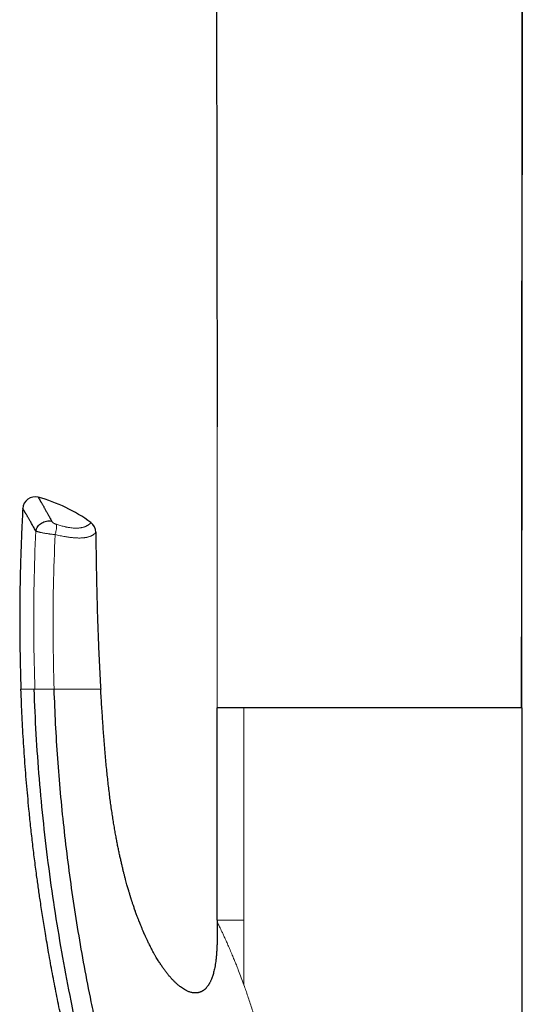
# Model space of a CAD drawing. Units: millimetres. Extents: x 8 to 961, y 12 to 932.
# Drawn here: x 244 to 285, y 772 to 852 of the extents above; entities that cross this region are included whole.
import ezdxf

# ---------------------------------------------------------------- set-up
doc = ezdxf.new("R2010")
doc.units = ezdxf.units.MM

msp = doc.modelspace()

# ---------------------------------------------------------------- linework, layer by layer
at = {"color": 7, "linetype": 'Continuous', "lineweight": 30}
for p, q in [((284.749, 795.815), (284.876, 919.602)), ((259.871, 893.976), (259.951, 818.695)), ((262.139, 795.815), (259.975, 795.815)), ((259.975, 778.515), (259.975, 795.815)), ((259.979, 795.815), (259.979, 795.805)), ((282.61, 795.815), (262.139, 795.815)), ((284.775, 795.815), (282.61, 795.815)), ((284.775, 778.515), (284.775, 795.815)), ((259.975, 778.515), (259.975, 778.315)), ((284.775, 748.123), (284.775, 778.5))]:
    msp.add_line(p, q, dxfattribs=at)
at = {"color": 8, "linetype": 'Continuous', "lineweight": 0}
for p, q in [((259.951, 818.695), (259.975, 795.805)), ((245.131, 797.315), (245.036, 797.315)), ((262.139, 778.515), (262.139, 795.815)), ((262.139, 778.515), (262.139, 773.226))]:
    msp.add_line(p, q, dxfattribs=at)
at = {"color": 7, "linetype": 'Continuous', "lineweight": 30}
for centre, radius, start, end in [((245.139, 811.991), 1, 75.01977, 176.92583), ((242.09, 800.584), 12.807, 53.65093, 75.03078), ((249.088, 810.094), 1, 0.45651, 53.65095)]:
    msp.add_arc(centre, radius, start, end, dxfattribs=at)
for points, knots in [([(284.74, 795.815), (284.74, 796.15), (284.741, 797.076), (284.742, 798.597), (284.743, 800.385), (284.745, 802.189), (284.747, 803.997), (284.748, 805.809), (284.75, 807.625), (284.751, 809.455), (284.753, 811.314), (284.755, 813.2), (284.756, 815.114), (284.758, 817.043), (284.76, 818.988), (284.762, 820.948), (284.764, 822.924), (284.766, 824.915), (284.768, 826.921), (284.77, 828.943), (284.772, 830.981), (284.774, 833.033), (284.776, 835.102), (284.778, 837.185), (284.78, 839.355), (284.783, 841.612), (284.785, 843.958), (284.788, 846.322), (284.79, 848.705), (284.793, 851.031), (284.795, 853.3), (284.798, 855.51), (284.801, 857.736), (284.803, 859.977), (284.806, 862.219), (284.808, 864.464), (284.811, 866.709), (284.814, 868.97), (284.816, 871.261), (284.819, 873.583), (284.822, 875.935), (284.825, 878.303), (284.828, 880.687), (284.83, 883.086), (284.833, 885.5), (284.836, 887.93), (284.839, 890.375), (284.842, 892.836), (284.845, 895.312), (284.848, 897.804), (284.851, 900.311), (284.855, 902.833), (284.858, 905.457), (284.861, 908.182), (284.864, 911.01), (284.868, 913.857), (284.871, 916.723), (284.873, 918.639), (284.875, 919.601)], [0, 0, 0, 0, 0.008114, 0.022435, 0.03688, 0.051448, 0.066141, 0.080691, 0.095362, 0.110152, 0.125062, 0.140399, 0.155861, 0.171447, 0.187158, 0.202994, 0.218954, 0.235038, 0.251248, 0.267582, 0.284041, 0.300624, 0.317332, 0.334165, 0.351123, 0.36992, 0.388868, 0.407968, 0.427218, 0.446619, 0.464349, 0.482203, 0.500181, 0.518283, 0.53651, 0.554532, 0.572674, 0.590936, 0.609318, 0.628198, 0.647204, 0.666334, 0.685589, 0.704969, 0.724474, 0.744103, 0.763858, 0.783737, 0.803741, 0.82387, 0.844124, 0.864502, 0.885005, 0.907702, 0.930551, 0.95355, 0.976699, 1, 1, 1, 1]), ([(245.398, 812.957), (245.398, 812.956), (245.399, 812.955), (245.406, 812.944), (245.416, 812.925), (245.431, 812.901), (245.448, 812.873), (245.468, 812.838), (245.491, 812.799), (245.518, 812.754), (245.546, 812.705), (245.578, 812.651), (245.612, 812.593), (245.648, 812.53), (245.687, 812.463), (245.728, 812.391), (245.772, 812.315), (245.818, 812.233), (245.867, 812.147), (245.919, 812.056), (245.972, 811.96), (246.029, 811.859), (246.087, 811.752), (246.148, 811.642), (246.211, 811.526), (246.276, 811.406), (246.343, 811.28), (246.412, 811.151), (246.459, 811.061), (246.483, 811.015)], [0, 0, 0, 0, 0.0411479, 0.0855465, 0.1299451, 0.1681347, 0.2063243, 0.2445988, 0.2828734, 0.3192283, 0.3555831, 0.39201, 0.4284369, 0.4635799, 0.498723, 0.5339295, 0.569136, 0.6046123, 0.6400887, 0.6756281, 0.7111676, 0.7470736, 0.7829796, 0.8189485, 0.8549174, 0.8911572, 0.927397, 0.9636985, 1, 1, 1, 1]), ([(244.141, 812.045), (244.118, 811.597), (244.069, 810.652), (244.009, 809.208), (243.96, 807.712), (243.923, 806.215), (243.9, 804.718), (243.891, 803.221), (243.895, 801.723), (243.914, 800.224), (243.945, 798.755), (243.977, 797.785), (243.992, 797.315)], [0, 0, 0, 0, 0.0911701, 0.1927295, 0.2943009, 0.3958886, 0.4974972, 0.5991317, 0.7007974, 0.8024998, 0.9042447, 1, 1, 1, 1]), ([(245.192, 810.208), (245.161, 810.265), (245.1, 810.379), (245.015, 810.535), (244.934, 810.681), (244.859, 810.815), (244.787, 810.943), (244.722, 811.059), (244.662, 811.163), (244.608, 811.257), (244.557, 811.345), (244.509, 811.428), (244.464, 811.504), (244.423, 811.573), (244.385, 811.639), (244.349, 811.699), (244.316, 811.753), (244.287, 811.803), (244.26, 811.848), (244.235, 811.889), (244.213, 811.925), (244.194, 811.957), (244.178, 811.983), (244.165, 812.006), (244.154, 812.023), (244.147, 812.035), (244.142, 812.042), (244.14, 812.045), (244.141, 812.045), (244.141, 812.045)], [0, 0, 0, 0, 0.048275, 0.096584, 0.140746, 0.184908, 0.22918, 0.273453, 0.311462, 0.349471, 0.387553, 0.425635, 0.461757, 0.49788, 0.534067, 0.570254, 0.605561, 0.640867, 0.676235, 0.711602, 0.747242, 0.782883, 0.818587, 0.854291, 0.890371, 0.926452, 0.962599, 0.998746, 1, 1, 1, 1]), ([(245.192, 810.208), (245.21, 810.271), (245.246, 810.395), (245.355, 810.572), (245.496, 810.729), (245.669, 810.86), (245.863, 810.958), (246.07, 811.019), (246.282, 811.043), (246.416, 811.025), (246.483, 811.015)], [0, 0, 0, 0, 0.125, 0.25, 0.375, 0.5, 0.625, 0.75, 0.875, 1, 1, 1, 1]), ([(250.088, 810.102), (250.093, 809.52), (250.104, 808.355), (250.133, 806.607), (250.171, 804.86), (250.217, 803.212), (250.271, 801.663), (250.331, 800.213), (250.401, 798.764), (250.457, 797.798), (250.486, 797.315)], [0, 0, 0, 0, 0.1365881, 0.2731802, 0.4097858, 0.5463971, 0.6597841, 0.7731759, 0.8865844, 1, 1, 1, 1]), ([(255.875, 755.453), (255.783, 755.466), (255.599, 755.491), (255.323, 755.537), (255.049, 755.589), (254.775, 755.65), (254.503, 755.719), (254.232, 755.797), (253.963, 755.885), (253.705, 755.98), (253.458, 756.082), (253.223, 756.189), (252.992, 756.306), (252.764, 756.434), (252.54, 756.572), (252.319, 756.721), (252.106, 756.88), (251.901, 757.046), (251.706, 757.22), (251.521, 757.401), (251.343, 757.589), (251.172, 757.786), (251.007, 757.992), (250.849, 758.207), (250.699, 758.427), (250.554, 758.658), (250.414, 758.902), (250.279, 759.157), (250.153, 759.417), (250.022, 759.711), (249.888, 760.042), (249.756, 760.41), (249.636, 760.783), (249.529, 761.162), (249.314, 761.971), (249.013, 763.11), (248.641, 764.582), (248.33, 765.857), (248.052, 767.033), (247.784, 768.2), (247.504, 769.461), (247.193, 770.919), (246.875, 772.484), (246.551, 774.167), (246.254, 775.809), (245.995, 777.328), (245.771, 778.712), (245.585, 779.937), (245.419, 781.083), (245.258, 782.245), (245.095, 783.501), (244.932, 784.851), (244.781, 786.201), (244.652, 787.457), (244.541, 788.62), (244.447, 789.69), (244.36, 790.76), (244.28, 791.837), (244.208, 792.918), (244.143, 794.005), (244.085, 795.093), (244.034, 796.196), (244.006, 796.937), (243.992, 797.315)], [0, 0, 0, 0, 0.006075, 0.012154, 0.01827, 0.024387, 0.030502, 0.036674, 0.042847, 0.049018, 0.054662, 0.060311, 0.065959, 0.071602, 0.077403, 0.083209, 0.089015, 0.094815, 0.100463, 0.106116, 0.11177, 0.117419, 0.123223, 0.129031, 0.13484, 0.140644, 0.146936, 0.153231, 0.159527, 0.165819, 0.174346, 0.182877, 0.191405, 0.200024, 0.208647, 0.246233, 0.277139, 0.308046, 0.33214, 0.356235, 0.386467, 0.416701, 0.453868, 0.491039, 0.528879, 0.56313, 0.591913, 0.620698, 0.64422, 0.667743, 0.697462, 0.727183, 0.756788, 0.786396, 0.809833, 0.83327, 0.856712, 0.880154, 0.903918, 0.927682, 0.951451, 0.975219, 1, 1, 1, 1]), ([(245.036, 797.315), (245.088, 796.097), (245.191, 793.661), (245.456, 790.009), (245.802, 786.356), (246.237, 782.707), (246.758, 779.077), (247.359, 775.486), (247.96, 772.344), (248.531, 769.625), (249.058, 767.289), (249.564, 765.18), (250.042, 763.294), (250.385, 761.979), (250.659, 760.982), (250.887, 760.325), (251.17, 759.681), (251.5, 759.089), (251.875, 758.558), (252.289, 758.093), (252.761, 757.682), (253.281, 757.332), (253.838, 757.05), (254.462, 756.814), (255.142, 756.628), (255.632, 756.547), (255.875, 756.508)], [0, 0, 0, 0, 0.082794, 0.165593, 0.248628, 0.331931, 0.415105, 0.497665, 0.579176, 0.632362, 0.686313, 0.741798, 0.779609, 0.818492, 0.834061, 0.849794, 0.865692, 0.881753, 0.895719, 0.909793, 0.923939, 0.938111, 0.952237, 0.96627, 0.983311, 1, 1, 1, 1]), ([(265.031, 757.934), (264.835, 757.928), (264.444, 757.917), (263.819, 757.906), (263.18, 757.898), (262.53, 757.892), (261.878, 757.889), (261.189, 757.888), (260.468, 757.889), (259.723, 757.893), (259.004, 757.898), (258.316, 757.902), (257.659, 757.913), (257.03, 757.941), (256.428, 757.991), (255.851, 758.07), (255.298, 758.183), (254.801, 758.332), (254.357, 758.515), (253.968, 758.729), (253.609, 758.989), (253.287, 759.293), (253.004, 759.639), (252.736, 760.049), (252.492, 760.526), (252.275, 761.066), (252.099, 761.63), (251.95, 762.21), (251.8, 762.798), (251.58, 763.673), (251.288, 764.847), (250.904, 766.428), (250.507, 768.146), (250.1, 769.994), (249.643, 772.19), (249.154, 774.719), (248.656, 777.569), (248.213, 780.406), (247.824, 783.239), (247.49, 786.06), (247.21, 788.874), (246.983, 791.682), (246.806, 794.496), (246.732, 796.376), (246.696, 797.315)], [0, 0, 0, 0, 0.01396, 0.027843, 0.041595, 0.055165, 0.068502, 0.081558, 0.096797, 0.11149, 0.125542, 0.138936, 0.151738, 0.163994, 0.175759, 0.187087, 0.198041, 0.208697, 0.217424, 0.226054, 0.234643, 0.243249, 0.251928, 0.260708, 0.271873, 0.283208, 0.29471, 0.306382, 0.318222, 0.330227, 0.359186, 0.388994, 0.425347, 0.462346, 0.499662, 0.556599, 0.612978, 0.668896, 0.724583, 0.78024, 0.835037, 0.88999, 0.945006, 1, 1, 1, 1]), ([(259.975, 778.315), (259.975, 778.191), (259.975, 777.949), (259.973, 777.592), (259.97, 777.248), (259.964, 776.918), (259.955, 776.601), (259.943, 776.298), (259.926, 775.999), (259.904, 775.706), (259.877, 775.42), (259.845, 775.15), (259.808, 774.897), (259.768, 774.665), (259.725, 774.453), (259.679, 774.262), (259.631, 774.085), (259.581, 773.925), (259.529, 773.78), (259.48, 773.656), (259.434, 773.551), (259.392, 773.463), (259.352, 773.386), (259.315, 773.32), (259.281, 773.263), (259.248, 773.212), (259.209, 773.154), (259.16, 773.087), (259.098, 773.011), (259.036, 772.944), (258.978, 772.887), (258.93, 772.845), (258.886, 772.81), (258.854, 772.787), (258.83, 772.77), (258.808, 772.755), (258.778, 772.736), (258.739, 772.713), (258.695, 772.69), (258.655, 772.671), (258.62, 772.656), (258.583, 772.641), (258.535, 772.625), (258.474, 772.607), (258.407, 772.592), (258.336, 772.581), (258.248, 772.574), (258.141, 772.573), (258.021, 772.584), (257.897, 772.605), (257.776, 772.637), (257.659, 772.677), (257.553, 772.72), (257.432, 772.778), (257.29, 772.855), (257.127, 772.958), (256.962, 773.077), (256.794, 773.211), (256.624, 773.361), (256.453, 773.527), (256.28, 773.708), (256.11, 773.9), (255.942, 774.102), (255.777, 774.314), (255.611, 774.539), (255.446, 774.777), (255.281, 775.029), (255.134, 775.263), (255.006, 775.477), (254.895, 775.668), (254.787, 775.861), (254.684, 776.051), (254.588, 776.232), (254.501, 776.401), (254.422, 776.559), (254.351, 776.704), (254.287, 776.837), (254.23, 776.957), (254.18, 777.064), (254.137, 777.159), (254.1, 777.241), (254.07, 777.307), (254.048, 777.357), (254.03, 777.397), (254.014, 777.432), (253.997, 777.472), (253.976, 777.521), (253.948, 777.584), (253.912, 777.668), (253.869, 777.77), (253.819, 777.888), (253.767, 778.015), (253.713, 778.148), (253.657, 778.289), (253.587, 778.467), (253.503, 778.688), (253.404, 778.953), (253.318, 779.191), (253.248, 779.391), (253.196, 779.543), (253.148, 779.684), (253.105, 779.813), (253.066, 779.929), (253.032, 780.035), (253.002, 780.128), (252.976, 780.209), (252.957, 780.269), (252.944, 780.31), (252.937, 780.334), (252.932, 780.35), (252.929, 780.359), (252.928, 780.363), (252.927, 780.365), (252.925, 780.373), (252.919, 780.391), (252.909, 780.422), (252.895, 780.467), (252.877, 780.526), (252.855, 780.599), (252.829, 780.685), (252.799, 780.786), (252.763, 780.907), (252.721, 781.05), (252.673, 781.216), (252.621, 781.4), (252.565, 781.603), (252.505, 781.825), (252.441, 782.065), (252.375, 782.322), (252.307, 782.597), (252.236, 782.888), (252.164, 783.197), (252.089, 783.525), (252.014, 783.869), (251.938, 784.228), (251.862, 784.604), (251.786, 784.998), (251.709, 785.412), (251.631, 785.847), (251.554, 786.304), (251.477, 786.78), (251.402, 787.274), (251.328, 787.787), (251.255, 788.319), (251.185, 788.869), (251.117, 789.438), (251.05, 790.026), (250.987, 790.633), (250.925, 791.258), (250.866, 791.902), (250.81, 792.564), (250.757, 793.226), (250.708, 793.885), (250.662, 794.541), (250.617, 795.213), (250.573, 795.9), (250.529, 796.602), (250.5, 797.076), (250.486, 797.315)], [0, 0, 0, 0, 0.011069, 0.021739, 0.03201, 0.041882, 0.051354, 0.060427, 0.069101, 0.078182, 0.08678, 0.094897, 0.102533, 0.109683, 0.116007, 0.121896, 0.127354, 0.13238, 0.136972, 0.141132, 0.144353, 0.147256, 0.14984, 0.152106, 0.154054, 0.155771, 0.157617, 0.160278, 0.163218, 0.166435, 0.16846, 0.17047, 0.172151, 0.173487, 0.174039, 0.174778, 0.175854, 0.177267, 0.178778, 0.180297, 0.181294, 0.182224, 0.183824, 0.1858, 0.187914, 0.190049, 0.192207, 0.195862, 0.199556, 0.203051, 0.207105, 0.210777, 0.214086, 0.21738, 0.222806, 0.228541, 0.234651, 0.241079, 0.247832, 0.254943, 0.262417, 0.270254, 0.277958, 0.285983, 0.29433, 0.302998, 0.311989, 0.321301, 0.327752, 0.33435, 0.34109, 0.347633, 0.353748, 0.359434, 0.364693, 0.369524, 0.373928, 0.377903, 0.38145, 0.38457, 0.387261, 0.389525, 0.391004, 0.392227, 0.393369, 0.394525, 0.396075, 0.398147, 0.40074, 0.404263, 0.408119, 0.4122, 0.416504, 0.421033, 0.425785, 0.433705, 0.442177, 0.451202, 0.456381, 0.46119, 0.465622, 0.469677, 0.473355, 0.476656, 0.47958, 0.482127, 0.484296, 0.485236, 0.485989, 0.486516, 0.486764, 0.486841, 0.486886, 0.487001, 0.48755, 0.488529, 0.489941, 0.491783, 0.494057, 0.496763, 0.4999, 0.503468, 0.508074, 0.513244, 0.518977, 0.525273, 0.532133, 0.539557, 0.547544, 0.555949, 0.564899, 0.574395, 0.584436, 0.595023, 0.605951, 0.617405, 0.629384, 0.641888, 0.655189, 0.669038, 0.683433, 0.698376, 0.713867, 0.729906, 0.746492, 0.763624, 0.781304, 0.799531, 0.818307, 0.83763, 0.8575, 0.877918, 0.897115, 0.916772, 0.936889, 0.957466, 0.978503, 1, 1, 1, 1])]:
    msp.add_open_spline(points, degree=3, knots=knots, dxfattribs=at)
at = {"color": 8, "linetype": 'Continuous', "lineweight": 0}
for points, knots in [([(246.873, 810.749), (246.857, 810.754), (246.826, 810.764), (246.772, 810.787), (246.713, 810.816), (246.652, 810.852), (246.598, 810.89), (246.549, 810.931), (246.508, 810.974), (246.491, 811.002), (246.483, 811.015)], [0, 0, 0, 0, 0.090789, 0.181622, 0.312864, 0.44422, 0.57512, 0.70605, 0.85306, 1, 1, 1, 1]), ([(245.192, 810.208), (245.14, 808.776), (245.037, 805.912), (245.014, 801.612), (245.091, 798.747), (245.13, 797.315)], [0, 0, 0, 0, 0.3333931, 0.6667302, 1, 1, 1, 1]), ([(245.192, 810.208), (245.192, 810.208), (245.203, 810.203), (245.229, 810.192), (245.276, 810.175), (245.332, 810.158), (245.4, 810.138), (245.479, 810.118), (245.569, 810.097), (245.667, 810.075), (245.774, 810.054), (245.883, 810.034), (245.989, 810.015), (246.093, 809.998), (246.2, 809.982), (246.302, 809.967), (246.399, 809.954), (246.491, 809.942), (246.585, 809.931), (246.679, 809.92), (246.741, 809.914), (246.772, 809.911), (246.772, 809.911)], [0, 0, 0, 0, 0.00003, 0.05494, 0.110232, 0.166729, 0.223641, 0.288861, 0.351316, 0.414334, 0.479156, 0.54461, 0.598823, 0.653407, 0.709164, 0.765329, 0.808962, 0.856073, 0.903432, 0.951568, 0.99997, 1, 1, 1, 1]), ([(249.681, 810.9), (249.68, 810.898), (249.679, 810.896), (249.667, 810.877), (249.646, 810.849), (249.613, 810.812), (249.574, 810.774), (249.534, 810.74), (249.5, 810.714), (249.461, 810.687), (249.417, 810.659), (249.367, 810.63), (249.305, 810.599), (249.229, 810.566), (249.142, 810.534), (249.052, 810.508), (248.972, 810.489), (248.896, 810.474), (248.826, 810.463), (248.752, 810.454), (248.672, 810.447), (248.586, 810.442), (248.493, 810.44), (248.394, 810.441), (248.287, 810.446), (248.173, 810.456), (248.049, 810.47), (247.916, 810.489), (247.794, 810.511), (247.687, 810.532), (247.595, 810.552), (247.484, 810.578), (247.351, 810.611), (247.196, 810.653), (247.036, 810.699), (246.927, 810.732), (246.873, 810.749)], [0, 0, 0, 0, 0.060628, 0.121302, 0.182117, 0.242982, 0.304429, 0.335184, 0.365947, 0.396828, 0.427722, 0.45866, 0.489617, 0.529312, 0.569067, 0.59908, 0.629092, 0.649146, 0.669115, 0.689144, 0.709172, 0.729462, 0.74975, 0.770355, 0.790957, 0.811704, 0.83322, 0.854758, 0.876269, 0.889489, 0.902709, 0.915993, 0.936821, 0.957651, 0.978825, 1, 1, 1, 1]), ([(246.696, 797.315), (246.659, 798.714), (246.586, 801.512), (246.614, 805.713), (246.719, 808.511), (246.772, 809.911)], [0, 0, 0, 0, 0.333174, 0.6665, 1, 1, 1, 1]), ([(246.772, 809.911), (246.841, 809.895), (246.98, 809.864), (247.184, 809.821), (247.385, 809.782), (247.557, 809.752), (247.698, 809.729), (247.812, 809.712), (247.924, 809.697), (248.033, 809.683), (248.14, 809.671), (248.244, 809.66), (248.345, 809.652), (248.455, 809.644), (248.57, 809.638), (248.691, 809.635), (248.805, 809.636), (248.913, 809.639), (249.015, 809.644), (249.11, 809.653), (249.2, 809.664), (249.28, 809.677), (249.351, 809.69), (249.437, 809.71), (249.533, 809.736), (249.634, 809.772), (249.713, 809.805), (249.775, 809.836), (249.823, 809.863), (249.866, 809.89), (249.917, 809.925), (249.97, 809.966), (250.017, 810.011), (250.051, 810.05), (250.073, 810.079), (250.086, 810.098), (250.087, 810.101), (250.088, 810.102)], [0, 0, 0, 0, 0.0241691, 0.0484269, 0.0729794, 0.0976431, 0.112676, 0.127735, 0.1428725, 0.1580361, 0.1734895, 0.1889688, 0.2045244, 0.2201048, 0.2414739, 0.2629501, 0.284476, 0.3063176, 0.3281998, 0.3503734, 0.37258, 0.3948493, 0.4143374, 0.4338398, 0.4729303, 0.5122789, 0.5516933, 0.579363, 0.6070472, 0.6347704, 0.6625047, 0.7182073, 0.7739727, 0.8303643, 0.8868038, 0.943379, 1, 1, 1, 1]), ([(245.036, 797.315), (244.978, 797.315), (244.862, 797.315), (244.72, 797.315), (244.602, 797.315), (244.505, 797.315), (244.416, 797.315), (244.335, 797.315), (244.263, 797.315), (244.197, 797.315), (244.139, 797.315), (244.089, 797.315), (244.049, 797.315), (244.018, 797.315), (243.996, 797.315), (243.993, 797.315), (243.992, 797.315)], [0, 0, 0, 0, 0.086572, 0.173205, 0.236917, 0.300636, 0.364349, 0.428281, 0.492219, 0.556151, 0.625353, 0.694554, 0.763883, 0.833212, 0.916578, 1, 1, 1, 1]), ([(246.696, 797.315), (246.602, 797.315), (246.414, 797.315), (246.129, 797.315), (245.856, 797.315), (245.608, 797.315), (245.398, 797.315), (245.23, 797.315), (245.163, 797.315), (245.131, 797.315)], [0, 0, 0, 0, 0.144258, 0.288619, 0.43285, 0.57689, 0.721232, 0.865656, 1, 1, 1, 1]), ([(246.692, 797.315), (246.884, 797.315), (247.268, 797.315), (247.81, 797.315), (248.306, 797.315), (248.747, 797.315), (249.126, 797.315), (249.444, 797.315), (249.706, 797.315), (249.96, 797.315), (250.175, 797.315), (250.332, 797.315), (250.427, 797.315), (250.477, 797.315), (250.486, 797.315), (250.486, 797.315), (250.486, 797.315)], [0, 0, 0, 0, 0.062509, 0.12494, 0.187376, 0.249869, 0.312328, 0.37485, 0.437357, 0.499864, 0.599758, 0.699823, 0.79994, 0.899967, 0.999997, 1, 1, 1, 1]), ([(262.139, 778.515), (261.983, 778.515), (261.67, 778.515), (261.265, 778.515), (260.859, 778.515), (260.489, 778.515), (260.195, 778.515), (260.009, 778.515), (259.986, 778.515), (259.975, 778.515)], [0, 0, 0, 0, 0.115127, 0.230254, 0.34538, 0.509035, 0.67269, 0.836345, 1, 1, 1, 1]), ([(259.975, 778.315), (259.976, 778.312), (259.98, 778.307), (260.008, 778.254), (260.054, 778.168), (260.117, 778.042), (260.199, 777.877), (260.298, 777.674), (260.412, 777.432), (260.542, 777.153), (260.686, 776.835), (260.844, 776.48), (261.014, 776.086), (261.157, 775.746), (261.267, 775.482), (261.34, 775.305), (261.413, 775.127), (261.486, 774.945), (261.56, 774.759), (261.635, 774.568), (261.757, 774.257), (261.926, 773.814), (262.068, 773.424), (262.139, 773.226)], [0, 0, 0, 0, 0.050806, 0.101331, 0.151855, 0.204654, 0.258068, 0.312398, 0.367928, 0.424926, 0.48364, 0.544296, 0.607099, 0.672235, 0.69836, 0.72332, 0.748499, 0.773906, 0.799548, 0.825431, 0.851563, 0.924753, 1, 1, 1, 1]), ([(262.139, 773.226), (262.246, 772.925), (262.463, 772.31), (262.783, 771.33), (263.025, 770.54), (263.192, 769.97), (263.285, 769.642), (263.377, 769.313), (263.467, 768.982), (263.555, 768.649), (263.68, 768.161), (263.839, 767.514), (264.071, 766.486), (264.324, 765.216), (264.564, 763.748), (264.752, 762.299), (264.891, 760.873), (264.989, 759.414), (265.017, 758.431), (265.031, 757.934)], [0, 0, 0, 0, 0.066063, 0.134982, 0.206925, 0.229326, 0.251405, 0.273521, 0.295679, 0.317881, 0.340131, 0.392786, 0.445773, 0.541346, 0.638359, 0.726385, 0.815902, 0.90706, 1, 1, 1, 1])]:
    msp.add_open_spline(points, degree=3, knots=knots, dxfattribs=at)
msp.add_open_spline([(246.873, 810.749), (246.879, 810.701), (246.892, 810.605), (246.877, 810.399), (246.839, 810.164), (246.794, 809.995), (246.772, 809.911)], degree=3, dxfattribs=at)

doc.saveas('drawing.dxf')
